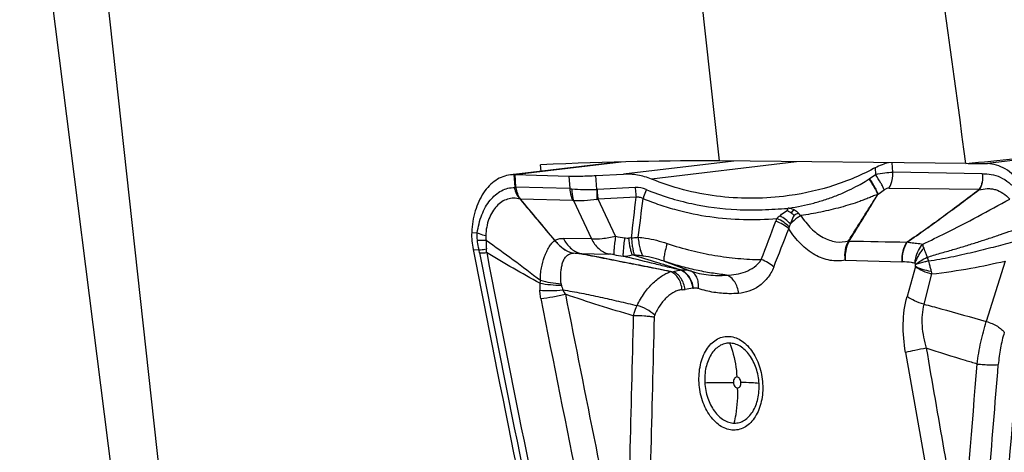
# Model space of a CAD drawing. Units: millimetres. Extents: x 0 to 594, y 0 to 420.
# Drawn here: x 318 to 330, y 141 to 146 of the extents above; entities that cross this region are included whole.
import ezdxf

# ---------------------------------------------------------------- set-up
doc = ezdxf.new("R2010")
doc.units = ezdxf.units.MM
doc.header["$LTSCALE"] = 32.67
doc.layers.add('607088417-000_CL', color=7, linetype='CONTINUOUS')
doc.layers.add('607088704-000_CL', color=7, linetype='CONTINUOUS')

msp = doc.modelspace()

# ---------------------------------------------------------------- linework, layer by layer
at = {"layer": '607088417-000_CL', "color": 9, "linetype": 'CONTINUOUS'}
for p, q in [((332.59, 144.2031), (329.6238, 143.8511)), ((324.1547, 143.7243), (325.3879, 143.8707)), ((326.6925, 143.88), (325.4127, 143.7282)), ((327.4151, 143.8724), (325.7378, 143.6734)), ((328.53, 143.7518), (328.5237, 143.8608)), ((324.1477, 143.7244), (324.1562, 143.5788)), ((324.1696, 143.5785), (324.1613, 143.7242)), ((324.7839, 143.7077), (324.7923, 143.5621)), ((325.1053, 143.5536), (325.0961, 143.7134)), ((328.3241, 143.802), (328.3285, 143.726)), ((329.5641, 143.7326), (328.53, 143.7518)), ((324.1562, 143.5788), (324.1696, 143.5778)), ((324.1564, 143.5758), (324.1697, 143.5778)), ((324.7923, 143.5621), (324.1696, 143.5785)), ((325.5504, 143.5741), (325.1121, 143.5536)), ((328.358, 143.4971), (328.4294, 143.5468)), ((328.4863, 143.5697), (329.5297, 143.555)), ((324.2216, 143.4436), (324.2229, 143.4424)), ((324.8269, 143.4264), (324.2229, 143.4423)), ((324.8377, 143.4249), (325.0437, 142.9826)), ((325.5605, 143.4621), (325.1221, 143.4416)), ((325.3224, 143.0118), (325.1221, 143.4416)), ((323.6589, 143.0572), (323.7237, 143.0507)), ((325.0437, 142.9826), (324.7193, 142.9876)), ((328.016, 142.9561), (328.017, 142.9578)), ((323.6773, 142.8603), (323.7433, 142.8551)), ((324.9102, 142.8139), (325.2409, 142.807)), ((325.8842, 142.7231), (326.1843, 142.6133)), ((327.9794, 142.7378), (328.6332, 142.7179)), ((329.8287, 142.7259), (329.61, 142.0277)), ((328.7923, 142.6614), (328.6946, 142.3152)), ((328.9781, 142.5764), (328.888, 142.2279)), ((328.6769, 141.6701), (329.0926, 139.3148))]:
    msp.add_line(p, q, dxfattribs=at)
at = {"layer": '607088417-000_CL', "color": 7, "linetype": 'CONTINUOUS'}
for p, q in [((325.3526, 143.8697), (324.1474, 143.7267)), ((329.4017, 143.8545), (329.6238, 143.8511)), ((324.1613, 143.7242), (324.7839, 143.7077)), ((325.0961, 143.7134), (325.4127, 143.7282)), ((328.2574, 143.6765), (328.3285, 143.726))]:
    msp.add_line(p, q, dxfattribs=at)
for centre, radius, start, end in [((324.1491, 143.3608), 0.3636, 90.22326, 96.73832), ((324.1489, 143.4419), 0.2824, 88.82689, 90.23518), ((324.1306, 142.5614), 1.1631, 88.48838, 88.81678), ((328.6256, 143.1923), 0.6802, 116.30497, 117.94607), ((322.9074, 144.9031), 1.9658, 311.85387, 312.00396), ((476.9437, 271.6344), 199.3963, 220.009759, 220.188545), ((104.003, -40.3471), 286.8368, 39.723043, 39.847435), ((327.0357, 143.3278), 0.2777, 357.09132, 1.25196), ((324.2722, 143.0283), 0.614, 177.30154, 186.59511), ((35.3018, 164.9514), 295.7181, 354.726464, 355.754109), ((324.9345, 143.1044), 1.2806, 186.57308, 190.9853)]:
    msp.add_arc(centre, radius, start, end, dxfattribs=at)
at = {"layer": '607088417-000_CL', "color": 9, "linetype": 'CONTINUOUS'}
for centre, radius, start, end in [((328.629, 143.1408), 0.6519, 124.75292, 124.98616), ((324.2174, 143.5824), 0.0613, 183.34427, 186.21627), ((325.1082, 143.6378), 0.0843, 268.03161, 272.63847), ((325.5645, 143.2762), 0.2982, 67.54238, 92.70487), ((329.4328, 143.5083), 0.1014, 22.54977, 24.3966), ((329.5291, 143.631), 0.0761, 270.50839, 272.71593), ((324.4361, 143.0077), 0.4858, 116.20595, 116.7843), ((323.4311, 142.8527), 0.9822, 36.6474, 36.82895), ((325.0484, 143.7948), 0.3607, 279.27218, 281.79644), ((295.5541, 146.7008), 30.1806, 352.94202, 353.83972), ((283.6429, 148.4655), 42.2963, 352.57694, 353.18772), ((328.7011, 141.8246), 1.987, 131.25303, 132.80663), ((327.8473, 142.3723), 0.995, 114.30658, 117.57856), ((283.3009, 159.5116), 46.8136, 339.00962, 339.58976), ((327.4789, 143.0732), 0.3236, 153.53065, 159.62948), ((327.6062, 142.8087), 0.5839, 131.16249, 135.57338), ((272.8036, 164.1411), 58.4412, 338.430861, 338.897003), ((324.653, 142.903), 0.0686, 117.43032, 118.91211), ((329.975, 170.9863), 28.3588, 260.55721, 260.77258), ((325.5191, 141.9298), 1.0626, 90.70207, 92.53006), ((609.2555, 198.3261), 290.8498, 191.001589, 192.001223), ((322.9711, 142.7789), 0.8621, 2.91979, 5.82205), ((609.1963, 198.3003), 290.7068, 191.001593, 192.001912), ((324.8647, 142.5996), 0.2213, 100.43167, 101.09831), ((324.923, 142.8261), 0.0178, 223.38877, 226.83285), ((330.0059, 171.2028), 28.7895, 260.59931, 260.81417), ((325.4255, 143.0674), 0.2854, 266.89219, 288.26685), ((325.4535, 141.7951), 1.0032, 85.02629, 86.48524), ((328.6404, 142.9512), 0.2334, 268.22893, 269.41293), ((330.2131, 143.1325), 1.3363, 195.73262, 197.73312), ((326.0418, 142.8326), 0.212, 277.54293, 278.81235), ((330.7445, 142.9699), 1.8097, 191.67547, 192.55897), ((35.5111, 164.9213), 295.3857, 354.727085, 355.680136), ((35.4173, 164.936), 295.5356, 354.726391, 355.680134), ((325.319, 142.4289), 0.8731, 177.26548, 182.54903), ((324.9916, 142.3833), 0.5517, 167.41791, 170.8978), ((325.0963, 142.5384), 0.4103, 192.62076, 200.8845), ((608.5275, 198.0963), 289.2095, 191.115035, 191.824487), ((326.0772, 142.709), 0.315, 272.76967, 278.96306), ((327.3614, 134.5444), 7.9499, 98.27126, 98.93782), ((326.172, 142.7261), 0.3178, 278.27716, 279.49691), ((609.0585, 198.2122), 290.0412, 191.115646, 192.009696), ((630.0015, 133.6371), 304.5907, 178.409116, 179.022555), ((629.6244, 133.5641), 303.9736, 178.395392, 179.009459), ((7.3498, 166.742), 323.139, 355.139447, 355.526156), ((43.9275, 164.3348), 286.73, 354.890281, 355.438036)]:
    msp.add_arc(centre, radius, start, end, dxfattribs=at)
at = {"layer": '607088417-000_CL', "color": 7, "linetype": 'CONTINUOUS'}
msp.add_ellipse((455.0732, 135.8387), major_axis=(-71.5204, 183.0784), ratio=0.6344146, start_param=1.2906193, end_param=1.3171914, dxfattribs=at)
for points, knots in [([(328.481, 143.8614), (328.4551, 143.8557), (328.4017, 143.8381), (328.3506, 143.8151), (328.3241, 143.802)], [0, 0, 0, 0, 0.4727311, 1, 1, 1, 1]), ([(330.2082, 143.0775), (330.1998, 143.1781), (330.1588, 143.3713), (330.0484, 143.5866), (329.93, 143.7195), (329.8339, 143.7926), (329.7309, 143.8389), (329.6588, 143.8505), (329.6238, 143.8511)], [0, 0, 0, 0, 0.288285, 0.5575583, 0.6804543, 0.7943016, 0.9000231, 1, 1, 1, 1]), ([(324.1065, 143.7219), (324.0768, 143.7183), (324.0172, 143.7036), (323.9339, 143.6598), (323.8586, 143.5959), (323.7685, 143.4831), (323.6882, 143.3016), (323.6629, 143.1413), (323.6589, 143.0572)], [0, 0, 0, 0, 0.1035689, 0.2103751, 0.3231346, 0.4435262, 0.7080907, 1, 1, 1, 1]), ([(324.7839, 143.7077), (324.8303, 143.7065), (324.9344, 143.7071), (325.0385, 143.7107), (325.0961, 143.7134)], [0, 0, 0, 0, 0.4454726, 1, 1, 1, 1]), ([(325.7378, 143.6734), (325.6866, 143.6945), (325.5791, 143.7245), (325.4678, 143.7307), (325.4127, 143.7282)], [0, 0, 0, 0, 0.5006985, 1, 1, 1, 1]), ([(328.3068, 143.7932), (328.1456, 143.7076), (327.8053, 143.5685), (327.4456, 143.4943), (327.2643, 143.4729)], [0, 0, 0, 0, 0.4997983, 1, 1, 1, 1]), ([(327.2643, 143.4729), (327.0078, 143.4426), (326.4849, 143.4437), (325.9774, 143.5747), (325.7378, 143.6734)], [0, 0, 0, 0, 0.4992184, 1, 1, 1, 1]), ([(327.3509, 143.2823), (327.3436, 143.2865), (327.3328, 143.2929), (327.3207, 143.3014), (327.3145, 143.3073), (327.3129, 143.3116), (327.313, 143.3137)], [0, 0, 0, 0, 0.4965256, 0.7478609, 0.8743224, 1, 1, 1, 1]), ([(327.3294, 143.3375), (327.3281, 143.3373), (327.3253, 143.3368), (327.3201, 143.3353), (327.3158, 143.3352), (327.3135, 143.3339)], [0, 0, 0, 0, 0.2519223, 0.5045055, 1, 1, 1, 1]), ([(327.3866, 143.2542), (327.384, 143.2568), (327.3728, 143.2671), (327.3607, 143.2764), (327.3509, 143.2823)], [0, 0, 0, 0, 0.2454577, 1, 1, 1, 1])]:
    msp.add_open_spline(points, degree=3, knots=knots, dxfattribs=at)
at = {"layer": '607088417-000_CL', "color": 9, "linetype": 'CONTINUOUS'}
for points, knots in [([(328.3285, 143.726), (328.3646, 143.7342), (328.4313, 143.7465), (328.4991, 143.7523), (328.53, 143.7518)], [0, 0, 0, 0, 0.5454807, 1, 1, 1, 1]), ([(328.4294, 143.5468), (328.4249, 143.5592), (328.4129, 143.5864), (328.3806, 143.647), (328.3507, 143.6939), (328.3285, 143.726)], [0, 0, 0, 0, 0.1917997, 0.4317334, 1, 1, 1, 1]), ([(328.4863, 143.5697), (328.4943, 143.5825), (328.5228, 143.6389), (328.5326, 143.704), (328.53, 143.7518)], [0, 0, 0, 0, 0.2400615, 1, 1, 1, 1]), ([(329.5641, 143.7327), (329.5684, 143.7017), (329.5668, 143.6393), (329.5451, 143.5806), (329.5297, 143.555)], [0, 0, 0, 0, 0.5117126, 1, 1, 1, 1]), ([(329.5641, 143.7324), (329.5688, 143.7015), (329.5683, 143.6394), (329.5477, 143.5806), (329.5327, 143.555)], [0, 0, 0, 0, 0.5126832, 1, 1, 1, 1]), ([(329.5641, 143.7326), (329.5989, 143.7354), (329.6709, 143.7317), (329.7769, 143.6974), (329.8772, 143.6334), (329.935, 143.5752), (329.962, 143.5425)], [0, 0, 0, 0, 0.228363, 0.4664463, 0.7221426, 1, 1, 1, 1]), ([(327.3294, 143.3376), (327.4254, 143.352), (327.5685, 143.381), (327.7542, 143.4362), (327.8891, 143.485), (328.0144, 143.5397), (328.1211, 143.5941), (328.1997, 143.6389), (328.2408, 143.6649), (328.2552, 143.675)], [0, 0, 0, 0, 0.2933911, 0.4400624, 0.5852645, 0.7264597, 0.85305, 0.9469479, 1, 1, 1, 1]), ([(328.3568, 143.4961), (328.3523, 143.5084), (328.3401, 143.5355), (328.3077, 143.5961), (328.2776, 143.6429), (328.2553, 143.675)], [0, 0, 0, 0, 0.1916263, 0.4313802, 1, 1, 1, 1]), ([(328.2575, 143.6766), (328.2797, 143.6444), (328.3094, 143.5974), (328.3415, 143.5367), (328.3535, 143.5095), (328.3579, 143.497)], [0, 0, 0, 0, 0.5679685, 0.8082223, 1, 1, 1, 1]), ([(323.7237, 143.0508), (323.7331, 143.1222), (323.7584, 143.2262), (323.8166, 143.3508), (323.8845, 143.4524), (323.9741, 143.5304), (324.0774, 143.5697), (324.1303, 143.5759), (324.1564, 143.5758)], [0, 0, 0, 0, 0.2922739, 0.4282104, 0.5559417, 0.7865255, 0.8941339, 1, 1, 1, 1]), ([(324.2172, 143.4414), (324.2127, 143.4457), (324.2041, 143.4547), (324.1931, 143.4699), (324.184, 143.4864), (324.1735, 143.5091), (324.1636, 143.5389), (324.1583, 143.5634), (324.1564, 143.5758)], [0, 0, 0, 0, 0.1240535, 0.2490989, 0.3744262, 0.4995067, 0.749638, 1, 1, 1, 1]), ([(324.1695, 143.5785), (324.1712, 143.5664), (324.1758, 143.5424), (324.1867, 143.5075), (324.2001, 143.4734), (324.2138, 143.4529), (324.2216, 143.4436)], [0, 0, 0, 0, 0.2506465, 0.5008592, 0.7498473, 1, 1, 1, 1]), ([(324.7923, 143.5621), (324.7929, 143.5501), (324.7978, 143.5035), (324.8116, 143.4577), (324.8269, 143.4264)], [0, 0, 0, 0, 0.2558764, 1, 1, 1, 1]), ([(324.7923, 143.5621), (324.7944, 143.562), (324.8033, 143.5617), (324.8123, 143.561), (324.819, 143.5603)], [0, 0, 0, 0, 0.2405073, 1, 1, 1, 1]), ([(324.819, 143.5603), (324.8184, 143.5484), (324.8182, 143.5027), (324.8262, 143.4567), (324.8377, 143.4249)], [0, 0, 0, 0, 0.2606413, 1, 1, 1, 1]), ([(324.819, 143.5603), (324.8624, 143.5558), (324.958, 143.5522), (325.0534, 143.5529), (325.1053, 143.5536)], [0, 0, 0, 0, 0.4567013, 1, 1, 1, 1]), ([(325.1053, 143.5536), (325.1051, 143.5437), (325.1046, 143.5054), (325.1052, 143.4671), (325.1065, 143.4387)], [0, 0, 0, 0, 0.2593632, 1, 1, 1, 1]), ([(325.1221, 143.4416), (325.121, 143.4505), (325.1167, 143.4878), (325.1137, 143.5252), (325.1121, 143.5536)], [0, 0, 0, 0, 0.2392713, 1, 1, 1, 1]), ([(325.5504, 143.5741), (325.551, 143.5644), (325.5534, 143.527), (325.557, 143.4897), (325.5605, 143.4621)], [0, 0, 0, 0, 0.2584475, 1, 1, 1, 1]), ([(325.6784, 143.5518), (325.6749, 143.5429), (325.6617, 143.5087), (325.6492, 143.4742), (325.6405, 143.4485)], [0, 0, 0, 0, 0.2608756, 1, 1, 1, 1]), ([(325.6784, 143.5518), (325.7645, 143.5164), (325.9376, 143.4547), (326.2854, 143.3636), (326.5509, 143.3295), (326.7265, 143.3209)], [0, 0, 0, 0, 0.2590944, 0.5106426, 1, 1, 1, 1]), ([(328.357, 143.4962), (328.3485, 143.494), (328.3317, 143.4875), (328.3064, 143.4775), (328.2804, 143.467), (328.2453, 143.4527), (328.201, 143.4351), (328.129, 143.4084), (328.0374, 143.3778), (327.9257, 143.3454), (327.8124, 143.3167), (327.6594, 143.2829), (327.5434, 143.2627), (327.4657, 143.2512)], [0, 0, 0, 0, 0.0282631, 0.0581014, 0.0883465, 0.118951, 0.1806822, 0.2427042, 0.3674544, 0.4929695, 0.6191084, 0.745734, 1, 1, 1, 1]), ([(328.017, 142.9579), (328.0449, 143.0028), (328.1011, 143.0925), (328.1856, 143.2271), (328.2709, 143.3617), (328.3284, 143.4512), (328.357, 143.4962)], [0, 0, 0, 0, 0.2490453, 0.4987771, 0.7492331, 1, 1, 1, 1]), ([(328.0254, 142.9582), (328.0542, 143.0038), (328.1111, 143.0949), (328.1953, 143.2307), (328.2775, 143.3647), (328.3311, 143.4535), (328.3578, 143.4974)], [0, 0, 0, 0, 0.2552448, 0.5088298, 0.7565741, 1, 1, 1, 1]), ([(328.3565, 143.4954), (328.3563, 143.4957), (328.3571, 143.4964), (328.3575, 143.4969), (328.3578, 143.4972)], [0, 0, 0, 0, 0.4554101, 1, 1, 1, 1]), ([(328.4863, 143.5697), (328.4772, 143.5698), (328.4567, 143.564), (328.4389, 143.5534), (328.4294, 143.5468)], [0, 0, 0, 0, 0.4383619, 1, 1, 1, 1]), ([(328.6963, 142.9467), (328.838, 143.0422), (329.1159, 143.2415), (329.3888, 143.4472), (329.5251, 143.5502)], [0, 0, 0, 0, 0.5001128, 1, 1, 1, 1]), ([(329.5264, 143.5472), (329.39, 143.4444), (329.117, 143.2391), (328.8385, 143.0411), (328.6963, 142.9465)], [0, 0, 0, 0, 0.5000187, 1, 1, 1, 1]), ([(329.5264, 143.5472), (329.5576, 143.5555), (329.6054, 143.5646), (329.6694, 143.5617), (329.7322, 143.5486), (329.8082, 143.5125), (329.859, 143.4676), (329.8822, 143.4417)], [0, 0, 0, 0, 0.2464375, 0.3671127, 0.4875058, 0.7347701, 1, 1, 1, 1]), ([(329.5327, 143.555), (329.5323, 143.5543), (329.5305, 143.5515), (329.5282, 143.549), (329.5264, 143.5472)], [0, 0, 0, 0, 0.2397783, 1, 1, 1, 1]), ([(324.2172, 143.4414), (324.1936, 143.4478), (324.1451, 143.4547), (324.0723, 143.444), (324.0046, 143.4125), (323.9445, 143.3617), (323.8944, 143.294), (323.8413, 143.1817), (323.8237, 143.0852), (323.8208, 143.0195)], [0, 0, 0, 0, 0.1104251, 0.2175135, 0.3267939, 0.4426821, 0.5680124, 0.7033055, 1, 1, 1, 1]), ([(324.8377, 143.4249), (324.8367, 143.4251), (324.8332, 143.4259), (324.8296, 143.4263), (324.8269, 143.4264)], [0, 0, 0, 0, 0.2626887, 1, 1, 1, 1]), ([(325.1065, 143.4387), (325.0583, 143.4309), (324.988, 143.4216), (324.898, 143.4194), (324.8568, 143.4222), (324.8377, 143.4249)], [0, 0, 0, 0, 0.5429738, 0.7849203, 1, 1, 1, 1]), ([(325.6405, 143.4485), (325.6283, 143.4549), (325.6019, 143.4642), (325.574, 143.4642), (325.5605, 143.4621)], [0, 0, 0, 0, 0.5027498, 1, 1, 1, 1]), ([(325.6405, 143.4484), (325.7042, 143.4223), (325.8329, 143.3745), (326.0893, 143.2967), (326.4122, 143.2314), (326.8011, 143.1989), (327.0604, 143.2064), (327.1892, 143.2174)], [0, 0, 0, 0, 0.1307756, 0.260409, 0.5086138, 0.7545539, 1, 1, 1, 1]), ([(328.876, 142.9227), (328.9641, 142.9633), (329.3044, 143.1269), (329.6364, 143.3068), (329.8822, 143.4417)], [0, 0, 0, 0, 0.2570041, 1, 1, 1, 1]), ([(326.7265, 143.3209), (326.7754, 143.3187), (326.8733, 143.3157), (327.0202, 143.3185), (327.1668, 143.3268), (327.2646, 143.3315), (327.3135, 143.3339)], [0, 0, 0, 0, 0.2501471, 0.5001551, 0.7500792, 1, 1, 1, 1]), ([(327.2219, 143.2483), (327.2288, 143.2543), (327.2575, 143.2783), (327.2885, 143.2996), (327.313, 143.3137)], [0, 0, 0, 0, 0.2446185, 1, 1, 1, 1]), ([(327.3866, 143.2542), (327.3757, 143.2296), (327.3611, 143.1968), (327.3478, 143.1635), (327.3445, 143.1552)], [0, 0, 0, 0, 0.7523451, 1, 1, 1, 1]), ([(327.3909, 143.3184), (327.3954, 143.3159), (327.413, 143.3055), (327.4285, 143.2913), (327.4377, 143.2791)], [0, 0, 0, 0, 0.2534755, 1, 1, 1, 1]), ([(327.4377, 143.2791), (327.4397, 143.2765), (327.4481, 143.2664), (327.4578, 143.2574), (327.4657, 143.2512)], [0, 0, 0, 0, 0.2430285, 1, 1, 1, 1]), ([(327.3255, 143.0996), (327.3052, 143.1182), (327.2572, 143.1515), (327.2042, 143.1756), (327.1755, 143.1858)], [0, 0, 0, 0, 0.4746507, 1, 1, 1, 1]), ([(327.3312, 143.1204), (327.3121, 143.1403), (327.267, 143.1768), (327.2165, 143.205), (327.1892, 143.2174)], [0, 0, 0, 0, 0.4794985, 1, 1, 1, 1]), ([(327.3445, 143.1552), (327.3272, 143.1729), (327.2879, 143.2065), (327.245, 143.2349), (327.2219, 143.2483)], [0, 0, 0, 0, 0.4815417, 1, 1, 1, 1]), ([(327.3445, 143.1552), (327.3433, 143.1523), (327.3386, 143.1408), (327.3343, 143.1292), (327.3313, 143.1204)], [0, 0, 0, 0, 0.2526538, 1, 1, 1, 1]), ([(327.4657, 143.2512), (327.4543, 143.2441), (327.4112, 143.2157), (327.3711, 143.1826), (327.3445, 143.1552)], [0, 0, 0, 0, 0.2600771, 1, 1, 1, 1]), ([(327.4657, 143.2512), (327.5005, 143.1976), (327.5763, 143.1015), (327.7147, 142.994), (327.8664, 142.9396), (327.9701, 142.9452), (328.017, 142.9579)], [0, 0, 0, 0, 0.2880501, 0.5470624, 0.7805797, 1, 1, 1, 1]), ([(323.7237, 143.0508), (323.7308, 143.0478), (323.7625, 143.0354), (323.7952, 143.0258), (323.8208, 143.0195)], [0, 0, 0, 0, 0.2263421, 1, 1, 1, 1]), ([(327.9794, 142.7378), (327.9508, 142.7313), (327.8918, 142.7242), (327.7705, 142.7337), (327.6178, 142.7924), (327.4552, 142.922), (327.3661, 143.0362), (327.3255, 143.0996)], [0, 0, 0, 0, 0.1107326, 0.2226969, 0.4572502, 0.7156296, 1, 1, 1, 1]), ([(328.9269, 142.7702), (328.9759, 142.7868), (329.0755, 142.8155), (329.224, 142.8569), (329.3691, 142.9003), (329.5091, 142.9447), (329.6441, 142.9882), (329.8175, 143.0469), (329.9458, 143.0915), (330.0307, 143.122)], [0, 0, 0, 0, 0.1339305, 0.2680833, 0.3992786, 0.5260989, 0.6482407, 0.7664129, 1, 1, 1, 1]), ([(323.7245, 142.9676), (323.732, 142.9673), (323.7657, 142.9665), (323.7994, 142.9674), (323.8256, 142.9687)], [0, 0, 0, 0, 0.2215627, 1, 1, 1, 1]), ([(323.7433, 142.8551), (323.7411, 142.8644), (323.7331, 142.9016), (323.7275, 142.9393), (323.7245, 142.9676)], [0, 0, 0, 0, 0.2514142, 1, 1, 1, 1]), ([(323.8208, 143.0195), (323.8206, 143.0153), (323.8205, 142.9982), (323.8227, 142.9812), (323.8256, 142.9687)], [0, 0, 0, 0, 0.2458594, 1, 1, 1, 1]), ([(323.8256, 142.9687), (323.8253, 142.9601), (323.8247, 142.926), (323.8262, 142.8918), (323.8288, 142.8664)], [0, 0, 0, 0, 0.2521644, 1, 1, 1, 1]), ([(323.8256, 142.9687), (323.9306, 142.8931), (324.1414, 142.7402), (324.35, 142.5842), (324.4532, 142.5034)], [0, 0, 0, 0, 0.4969712, 1, 1, 1, 1]), ([(324.4532, 142.5034), (324.4526, 142.5276), (324.4549, 142.5756), (324.4681, 142.6678), (324.4914, 142.7555), (324.5247, 142.8354), (324.5527, 142.8878), (324.583, 142.9314), (324.6072, 142.9547), (324.6198, 142.963)], [0, 0, 0, 0, 0.144708, 0.2860138, 0.5560415, 0.6833095, 0.8026071, 0.909888, 1, 1, 1, 1]), ([(324.6198, 142.963), (324.6465, 142.9296), (324.7073, 142.8699), (324.7831, 142.8305), (324.8221, 142.8168)], [0, 0, 0, 0, 0.5077378, 1, 1, 1, 1]), ([(324.6214, 142.9638), (324.6346, 142.9731), (324.6671, 142.9863), (324.7014, 142.9882), (324.7193, 142.9876)], [0, 0, 0, 0, 0.4741143, 1, 1, 1, 1]), ([(324.6214, 142.9638), (324.6478, 142.9301), (324.7093, 142.8704), (324.7852, 142.8305), (324.8246, 142.8173)], [0, 0, 0, 0, 0.5077059, 1, 1, 1, 1]), ([(324.7193, 142.9876), (324.7398, 142.9465), (324.7921, 142.8732), (324.8702, 142.8261), (324.9102, 142.8139)], [0, 0, 0, 0, 0.5232879, 1, 1, 1, 1]), ([(324.7193, 142.9875), (324.7397, 142.9461), (324.792, 142.8724), (324.8706, 142.8251), (324.9109, 142.8131)], [0, 0, 0, 0, 0.5237699, 1, 1, 1, 1]), ([(325.0437, 142.9826), (325.0856, 142.9801), (325.1795, 142.9855), (325.2719, 143.0008), (325.3224, 143.0118)], [0, 0, 0, 0, 0.4483756, 1, 1, 1, 1]), ([(325.0437, 142.9826), (325.0646, 142.9404), (325.1065, 142.8825), (325.1802, 142.8294), (325.2205, 142.8127), (325.2409, 142.807)], [0, 0, 0, 0, 0.5215332, 0.765534, 1, 1, 1, 1]), ([(325.3224, 143.0118), (325.3188, 142.9855), (325.3125, 142.9379), (325.3064, 142.8819), (325.3035, 142.8455), (325.3024, 142.8255), (325.3023, 142.8109), (325.3028, 142.8028), (325.3035, 142.7999)], [0, 0, 0, 0, 0.3735518, 0.6752366, 0.7935354, 0.8878424, 0.9568526, 1, 1, 1, 1]), ([(325.4276, 142.9945), (325.4241, 142.9682), (325.4181, 142.9207), (325.4123, 142.8646), (325.4096, 142.8282), (325.4086, 142.8082), (325.4087, 142.7935), (325.4093, 142.7854), (325.41, 142.7824)], [0, 0, 0, 0, 0.3729822, 0.6744171, 0.79274, 0.8871831, 0.9564526, 1, 1, 1, 1]), ([(325.4276, 142.9945), (325.4315, 142.9938), (325.4463, 142.9917), (325.4613, 142.9909), (325.4722, 142.9914)], [0, 0, 0, 0, 0.2696196, 1, 1, 1, 1]), ([(325.4722, 142.9914), (325.477, 142.9518), (325.4852, 142.8971), (325.5013, 142.8324), (325.5101, 142.8069), (325.515, 142.7964)], [0, 0, 0, 0, 0.5974869, 0.8266835, 1, 1, 1, 1]), ([(325.5061, 142.9924), (325.5127, 142.9933), (325.5388, 142.9968), (325.565, 142.9997), (325.5846, 143.001)], [0, 0, 0, 0, 0.2528085, 1, 1, 1, 1]), ([(325.5061, 142.9924), (325.5079, 142.9707), (325.5119, 142.9304), (325.5197, 142.8751), (325.5286, 142.8306), (325.5361, 142.8049), (325.5404, 142.7945)], [0, 0, 0, 0, 0.3235093, 0.6039287, 0.8317369, 1, 1, 1, 1]), ([(325.5846, 143.001), (325.5864, 142.9762), (325.5912, 142.9301), (325.6035, 142.8677), (325.6195, 142.8191), (325.6346, 142.7927), (325.6433, 142.7836)], [0, 0, 0, 0, 0.3274633, 0.6087529, 0.8341318, 1, 1, 1, 1]), ([(325.5846, 143.001), (325.6134, 142.9989), (325.7271, 142.9856), (325.8386, 142.9564), (325.9195, 142.9288)], [0, 0, 0, 0, 0.2524775, 1, 1, 1, 1]), ([(325.9195, 142.9287), (325.9118, 142.9018), (325.9015, 142.8634), (325.8904, 142.8149), (325.8846, 142.7855), (325.8809, 142.7616), (325.8795, 142.7431), (325.8799, 142.731), (325.8822, 142.7243), (325.8841, 142.7231)], [0, 0, 0, 0, 0.3975585, 0.5649992, 0.7076349, 0.8229384, 0.9097812, 0.96792, 1, 1, 1, 1]), ([(325.9195, 142.9287), (326.0118, 142.8972), (326.1944, 142.8448), (326.4683, 142.788), (326.7382, 142.7538), (326.918, 142.744), (327.008, 142.7424)], [0, 0, 0, 0, 0.264123, 0.5133442, 0.7563201, 1, 1, 1, 1]), ([(328.0247, 142.957), (328.0156, 142.9416), (327.9832, 142.8733), (327.9742, 142.7949), (327.9794, 142.7378)], [0, 0, 0, 0, 0.2384119, 1, 1, 1, 1]), ([(327.9794, 142.7378), (327.9744, 142.7764), (327.9751, 142.8522), (327.9988, 142.9248), (328.016, 142.9561)], [0, 0, 0, 0, 0.5211298, 1, 1, 1, 1]), ([(328.016, 142.9561), (328.0167, 142.9562), (328.0197, 142.9569), (328.0227, 142.9575), (328.0251, 142.9576)], [0, 0, 0, 0, 0.2370627, 1, 1, 1, 1]), ([(328.017, 142.9579), (328.0191, 142.9581), (328.0219, 142.9583), (328.0247, 142.9582), (328.0254, 142.9582)], [0, 0, 0, 0, 0.7389955, 1, 1, 1, 1]), ([(328.6923, 142.9447), (328.6707, 142.9128), (328.639, 142.8385), (328.6312, 142.7585), (328.6332, 142.7179)], [0, 0, 0, 0, 0.4863286, 1, 1, 1, 1]), ([(328.6963, 142.9465), (328.6745, 142.9145), (328.6428, 142.8394), (328.6356, 142.7587), (328.638, 142.7178)], [0, 0, 0, 0, 0.4853909, 1, 1, 1, 1]), ([(328.6926, 142.9447), (328.6929, 142.9446), (328.6944, 142.9444), (328.6956, 142.9457), (328.6963, 142.9467)], [0, 0, 0, 0, 0.1932424, 1, 1, 1, 1]), ([(328.6963, 142.9465), (328.7101, 142.9442), (328.7463, 142.9386), (328.8063, 142.9313), (328.8524, 142.9257), (328.876, 142.9227)], [0, 0, 0, 0, 0.2326712, 0.6053411, 1, 1, 1, 1]), ([(328.7843, 142.7001), (328.786, 142.7204), (328.799, 142.8004), (328.8365, 142.8768), (328.8761, 142.9227)], [0, 0, 0, 0, 0.2520938, 1, 1, 1, 1]), ([(328.876, 142.9227), (328.875, 142.9146), (328.8774, 142.8973), (328.8835, 142.8814), (328.8869, 142.8733)], [0, 0, 0, 0, 0.479549, 1, 1, 1, 1]), ([(329.9138, 142.9447), (329.8395, 142.9238), (329.7263, 142.8934), (329.5728, 142.8539), (329.4524, 142.825), (329.3282, 142.7969), (329.2009, 142.7693), (329.0716, 142.7434), (328.9842, 142.7299), (328.9403, 142.7254)], [0, 0, 0, 0, 0.2318807, 0.3520763, 0.4760946, 0.6038691, 0.7347889, 0.8674852, 1, 1, 1, 1]), ([(323.7433, 142.8551), (323.7497, 142.8556), (323.7783, 142.8583), (323.8068, 142.8626), (323.8288, 142.8664)], [0, 0, 0, 0, 0.222479, 1, 1, 1, 1]), ([(323.751, 142.8214), (323.7504, 142.8242), (323.7481, 142.8354), (323.7455, 142.8466), (323.7433, 142.8551)], [0, 0, 0, 0, 0.240262, 1, 1, 1, 1]), ([(323.751, 142.8214), (323.7571, 142.8211), (323.7841, 142.8203), (323.8112, 142.8214), (323.8321, 142.8229)], [0, 0, 0, 0, 0.2254292, 1, 1, 1, 1]), ([(324.4469, 142.4705), (324.3424, 142.5256), (324.1365, 142.6414), (323.9333, 142.7619), (323.8321, 142.8229)], [0, 0, 0, 0, 0.5000101, 1, 1, 1, 1]), ([(324.6935, 142.4638), (324.6895, 142.5006), (324.6877, 142.5558), (324.6936, 142.6281), (324.7025, 142.6797), (324.7175, 142.728), (324.7412, 142.7708), (324.7768, 142.8033), (324.8068, 142.8137), (324.8221, 142.8168)], [0, 0, 0, 0, 0.2714398, 0.4031778, 0.531318, 0.6547372, 0.7725157, 0.8860319, 1, 1, 1, 1]), ([(324.8246, 142.8173), (324.8312, 142.8185), (324.8451, 142.8193), (324.8739, 142.8182), (324.8959, 142.8155), (324.9107, 142.8133)], [0, 0, 0, 0, 0.2317308, 0.480581, 1, 1, 1, 1]), ([(324.9102, 142.8139), (325.0003, 142.7962), (325.1797, 142.7608), (325.4487, 142.7079), (325.7186, 142.6547), (325.8994, 142.6198), (325.9906, 142.6032)], [0, 0, 0, 0, 0.2502998, 0.4982559, 0.7471792, 1, 1, 1, 1]), ([(325.9601, 142.6039), (325.8722, 142.622), (325.697, 142.6572), (325.3472, 142.7266), (325.0855, 142.7785), (324.9109, 142.8132)], [0, 0, 0, 0, 0.2517676, 0.5007692, 1, 1, 1, 1]), ([(325.3035, 142.7999), (325.2917, 142.8018), (325.2709, 142.8049), (325.25, 142.8069), (325.2409, 142.807)], [0, 0, 0, 0, 0.5694118, 1, 1, 1, 1]), ([(326.0743, 142.6231), (326.0333, 142.6368), (325.9456, 142.6648), (325.7591, 142.7224), (325.6137, 142.7665), (325.515, 142.7964)], [0, 0, 0, 0, 0.2217651, 0.4714017, 1, 1, 1, 1]), ([(328.8869, 142.8733), (328.875, 142.8607), (328.8531, 142.8339), (328.8243, 142.7912), (328.8012, 142.7463), (328.7902, 142.7151), (328.7843, 142.7001)], [0, 0, 0, 0, 0.2557568, 0.5108658, 0.7609291, 1, 1, 1, 1]), ([(328.8869, 142.8733), (328.8904, 142.8655), (328.8989, 142.8449), (328.9133, 142.8109), (328.9224, 142.7841), (328.9269, 142.7702)], [0, 0, 0, 0, 0.231813, 0.604453, 1, 1, 1, 1]), ([(326.0697, 142.6224), (326.0138, 142.6352), (325.9033, 142.662), (325.6834, 142.7156), (325.5193, 142.7558), (325.41, 142.7824)], [0, 0, 0, 0, 0.2533416, 0.5027329, 1, 1, 1, 1]), ([(325.6433, 142.7836), (325.6349, 142.7847), (325.6007, 142.7889), (325.5664, 142.7923), (325.5404, 142.7945)], [0, 0, 0, 0, 0.2442847, 1, 1, 1, 1]), ([(325.8842, 142.7231), (325.8447, 142.7369), (325.7654, 142.7614), (325.684, 142.7782), (325.6433, 142.7836)], [0, 0, 0, 0, 0.5043822, 1, 1, 1, 1]), ([(326.6071, 142.5636), (326.5487, 142.5701), (326.4307, 142.5862), (326.2519, 142.6202), (326.0688, 142.6651), (325.9459, 142.7021), (325.8841, 142.7231)], [0, 0, 0, 0, 0.2379277, 0.4811704, 0.7361713, 1, 1, 1, 1]), ([(326.6071, 142.5636), (326.6441, 142.5639), (326.7184, 142.5702), (326.8272, 142.5996), (326.9298, 142.6529), (326.9864, 142.709), (327.008, 142.7424)], [0, 0, 0, 0, 0.2442081, 0.4887639, 0.7381734, 1, 1, 1, 1]), ([(327.1525, 142.6567), (327.133, 142.675), (327.0868, 142.708), (327.0356, 142.7321), (327.008, 142.7424)], [0, 0, 0, 0, 0.4749911, 1, 1, 1, 1]), ([(328.7843, 142.7001), (328.7719, 142.7029), (328.7237, 142.7126), (328.6744, 142.7174), (328.638, 142.7178)], [0, 0, 0, 0, 0.2598933, 1, 1, 1, 1]), ([(328.7843, 142.7001), (328.785, 142.6992), (328.7878, 142.6954), (328.7901, 142.6912), (328.7915, 142.6879)], [0, 0, 0, 0, 0.2400913, 1, 1, 1, 1]), ([(328.7915, 142.6879), (328.8106, 142.7032), (328.8546, 142.7329), (328.9014, 142.7578), (328.9269, 142.7702)], [0, 0, 0, 0, 0.463773, 1, 1, 1, 1]), ([(328.9403, 142.7255), (328.9264, 142.7224), (328.8764, 142.711), (328.8268, 142.6985), (328.7915, 142.6879)], [0, 0, 0, 0, 0.2799509, 1, 1, 1, 1]), ([(328.7923, 142.6614), (328.7927, 142.6635), (328.7937, 142.6723), (328.7928, 142.6813), (328.7915, 142.6879)], [0, 0, 0, 0, 0.2450136, 1, 1, 1, 1]), ([(328.9403, 142.7255), (328.9438, 142.7155), (328.9519, 142.6904), (328.9623, 142.6497), (328.9692, 142.619), (328.9722, 142.6037)], [0, 0, 0, 0, 0.2512682, 0.6285825, 1, 1, 1, 1]), ([(328.9781, 142.5764), (329.1296, 142.5942), (329.4147, 142.6368), (329.6967, 142.6955), (329.8287, 142.7259)], [0, 0, 0, 0, 0.5297689, 1, 1, 1, 1]), ([(325.5708, 142.2116), (325.5957, 142.2622), (325.6505, 142.3562), (325.7368, 142.4574), (325.8109, 142.5212), (325.8644, 142.5585), (325.9139, 142.5858), (325.9457, 142.5993), (325.9601, 142.6039)], [0, 0, 0, 0, 0.2992607, 0.5741619, 0.7006313, 0.8172428, 0.9198617, 1, 1, 1, 1]), ([(325.9601, 142.6039), (325.9625, 142.6038), (325.9727, 142.6033), (325.9828, 142.6031), (325.9906, 142.6032)], [0, 0, 0, 0, 0.2385349, 1, 1, 1, 1]), ([(326.0924, 142.3943), (326.0904, 142.418), (326.0813, 142.464), (326.0531, 142.5259), (326.0127, 142.575), (325.978, 142.597), (325.9601, 142.6039)], [0, 0, 0, 0, 0.2744484, 0.5364609, 0.7787468, 1, 1, 1, 1]), ([(325.9906, 142.6032), (325.9971, 142.605), (326.0233, 142.6118), (326.0497, 142.618), (326.0697, 142.6224)], [0, 0, 0, 0, 0.2458088, 1, 1, 1, 1]), ([(326.1263, 142.3978), (326.1232, 142.4206), (326.1123, 142.4651), (326.0827, 142.5249), (326.0421, 142.5731), (326.0082, 142.5956), (325.9906, 142.6032)], [0, 0, 0, 0, 0.2701721, 0.5313846, 0.7757914, 1, 1, 1, 1]), ([(326.2178, 142.4116), (326.2146, 142.436), (326.2029, 142.4832), (326.1705, 142.5461), (326.1259, 142.5951), (326.0886, 142.6162), (326.0697, 142.6224)], [0, 0, 0, 0, 0.2729045, 0.5351992, 0.7784133, 1, 1, 1, 1]), ([(326.0743, 142.6231), (326.0926, 142.6258), (326.1301, 142.627), (326.1667, 142.6192), (326.1843, 142.6133)], [0, 0, 0, 0, 0.4996913, 1, 1, 1, 1]), ([(326.2244, 142.4127), (326.221, 142.437), (326.2089, 142.4842), (326.1758, 142.5469), (326.1308, 142.5958), (326.0933, 142.6169), (326.0743, 142.6231)], [0, 0, 0, 0, 0.2722946, 0.5345468, 0.7780898, 1, 1, 1, 1]), ([(326.2809, 142.4078), (326.2831, 142.4309), (326.2824, 142.4757), (326.2651, 142.5376), (326.2324, 142.5866), (326.2007, 142.6073), (326.1843, 142.6133)], [0, 0, 0, 0, 0.2862646, 0.5482823, 0.7835287, 1, 1, 1, 1]), ([(326.1843, 142.6133), (326.2194, 142.6014), (326.2906, 142.5822), (326.3979, 142.5646), (326.5036, 142.5579), (326.573, 142.5606), (326.6071, 142.5636)], [0, 0, 0, 0, 0.2596253, 0.5149199, 0.7603288, 1, 1, 1, 1]), ([(327.1525, 142.6567), (327.1345, 142.6099), (327.0856, 142.526), (326.9841, 142.4314), (326.8688, 142.3731), (326.7869, 142.3569), (326.7465, 142.353)], [0, 0, 0, 0, 0.2823422, 0.5355477, 0.7713369, 1, 1, 1, 1]), ([(328.9722, 142.6037), (328.9388, 142.6105), (328.8772, 142.6263), (328.8177, 142.6493), (328.7915, 142.6626)], [0, 0, 0, 0, 0.5371501, 1, 1, 1, 1]), ([(328.7923, 142.6614), (328.8184, 142.6427), (328.8788, 142.6098), (328.9432, 142.5864), (328.9781, 142.5764)], [0, 0, 0, 0, 0.4690131, 1, 1, 1, 1]), ([(324.4469, 142.4705), (324.4871, 142.4623), (324.57, 142.4509), (324.6536, 142.4479), (324.696, 142.4488)], [0, 0, 0, 0, 0.4915733, 1, 1, 1, 1]), ([(324.4532, 142.5034), (324.4918, 142.4926), (324.5715, 142.4754), (324.6524, 142.4662), (324.6935, 142.4638)], [0, 0, 0, 0, 0.4937745, 1, 1, 1, 1]), ([(326.7465, 142.353), (326.744, 142.377), (326.7338, 142.4237), (326.7038, 142.4863), (326.6615, 142.5355), (326.6255, 142.557), (326.6071, 142.5636)], [0, 0, 0, 0, 0.2740573, 0.5362458, 0.7787894, 1, 1, 1, 1]), ([(324.4584, 142.2952), (324.4566, 142.3044), (324.4511, 142.3357), (324.4477, 142.3675), (324.4467, 142.39)], [0, 0, 0, 0, 0.2924334, 1, 1, 1, 1]), ([(324.4468, 142.39), (324.4901, 142.3856), (324.5791, 142.3822), (324.668, 142.3873), (324.713, 142.3922)], [0, 0, 0, 0, 0.4901586, 1, 1, 1, 1]), ([(324.4584, 142.2952), (324.5053, 142.2987), (324.6009, 142.311), (324.6952, 142.3306), (324.743, 142.3426)], [0, 0, 0, 0, 0.4880939, 1, 1, 1, 1]), ([(324.713, 142.3922), (324.7851, 142.3818), (324.9288, 142.3553), (325.1435, 142.3103), (325.3576, 142.2621), (325.4999, 142.2287), (325.5709, 142.2118)], [0, 0, 0, 0, 0.2489804, 0.499887, 0.7504088, 1, 1, 1, 1]), ([(324.713, 142.3922), (324.7148, 142.3887), (324.7237, 142.3715), (324.7341, 142.3552), (324.743, 142.3426)], [0, 0, 0, 0, 0.202627, 1, 1, 1, 1]), ([(325.5282, 142.0934), (325.3962, 142.1325), (325.1334, 142.2121), (324.8722, 142.297), (324.743, 142.3426)], [0, 0, 0, 0, 0.50116, 1, 1, 1, 1]), ([(326.0924, 142.3943), (326.0794, 142.3937), (326.0509, 142.3886), (325.9898, 142.3656), (325.9129, 142.3105), (325.8339, 142.2169), (325.7928, 142.1413), (325.7751, 142.1007)], [0, 0, 0, 0, 0.0866083, 0.1909026, 0.4322358, 0.7052952, 1, 1, 1, 1]), ([(326.2809, 142.4078), (326.2763, 142.4094), (326.258, 142.4145), (326.2384, 142.415), (326.2244, 142.4127)], [0, 0, 0, 0, 0.2571675, 1, 1, 1, 1]), ([(326.7465, 142.353), (326.709, 142.3498), (326.613, 142.346), (326.4559, 142.3602), (326.339, 142.3883), (326.2809, 142.4078)], [0, 0, 0, 0, 0.2391804, 0.6100646, 1, 1, 1, 1]), ([(328.6769, 141.6701), (328.6575, 141.7796), (328.6381, 141.9965), (328.666, 142.2139), (328.6946, 142.3152)], [0, 0, 0, 0, 0.5137846, 1, 1, 1, 1]), ([(328.888, 142.2279), (328.8517, 142.238), (328.7846, 142.2617), (328.7217, 142.2958), (328.6946, 142.3152)], [0, 0, 0, 0, 0.5309005, 1, 1, 1, 1]), ([(328.888, 142.2279), (328.8772, 142.1879), (328.8645, 142.1039), (328.8647, 141.9754), (328.8821, 141.8457), (328.9034, 141.7606), (328.9157, 141.7184)], [0, 0, 0, 0, 0.2409576, 0.4906657, 0.7448116, 1, 1, 1, 1]), ([(328.888, 142.2279), (328.9535, 142.2108), (329.1948, 142.146), (329.435, 142.0779), (329.61, 142.0277)], [0, 0, 0, 0, 0.2711769, 1, 1, 1, 1]), ([(325.5282, 142.0934), (325.5309, 142.1039), (325.5423, 142.1443), (325.5573, 142.1837), (325.5708, 142.2116)], [0, 0, 0, 0, 0.2606789, 1, 1, 1, 1]), ([(325.7751, 142.1007), (325.7487, 142.1275), (325.6835, 142.1728), (325.6101, 142.2018), (325.5708, 142.2116)], [0, 0, 0, 0, 0.4821109, 1, 1, 1, 1]), ([(325.7701, 142.076), (325.7532, 142.0793), (325.7162, 142.0849), (325.6355, 142.0924), (325.5717, 142.0941), (325.5282, 142.0934)], [0, 0, 0, 0, 0.2124888, 0.4621721, 1, 1, 1, 1]), ([(325.7751, 142.1007), (325.7743, 142.0988), (325.7715, 142.0909), (325.7703, 142.0824), (325.7701, 142.076)], [0, 0, 0, 0, 0.2382449, 1, 1, 1, 1]), ([(329.5042, 141.5359), (329.5153, 141.6211), (329.5436, 141.7867), (329.5856, 141.9495), (329.61, 142.0277)], [0, 0, 0, 0, 0.5115781, 1, 1, 1, 1]), ([(329.61, 142.0277), (329.6333, 142.0209), (329.6778, 142.005), (329.7378, 141.9748), (329.7857, 141.941), (329.8105, 141.9145), (329.8187, 141.901)], [0, 0, 0, 0, 0.2935549, 0.5692826, 0.8088713, 1, 1, 1, 1]), ([(329.8187, 141.901), (329.8004, 141.8422), (329.7708, 141.7191), (329.7543, 141.5936), (329.7492, 141.5291)], [0, 0, 0, 0, 0.4872307, 1, 1, 1, 1]), ([(326.2886, 141.3202), (326.2846, 141.3892), (326.2938, 141.5224), (326.351, 141.6752), (326.4224, 141.7686), (326.4837, 141.8191), (326.5525, 141.8501), (326.6013, 141.8565), (326.6252, 141.8561)], [0, 0, 0, 0, 0.2951512, 0.5623915, 0.6823497, 0.7933767, 0.8979513, 1, 1, 1, 1]), ([(326.642, 141.7779), (326.6216, 141.7782), (326.58, 141.7728), (326.5214, 141.7464), (326.4691, 141.7033), (326.4081, 141.6237), (326.3593, 141.4933), (326.3515, 141.3797), (326.3549, 141.3208)], [0, 0, 0, 0, 0.1020491, 0.2066086, 0.3176215, 0.4375695, 0.7048155, 1, 1, 1, 1]), ([(326.6252, 141.8561), (326.6496, 141.8557), (326.7, 141.8474), (326.7717, 141.8143), (326.8383, 141.7621), (326.9198, 141.6675), (326.9943, 141.5152), (327.0199, 141.3792), (327.0239, 141.3088)], [0, 0, 0, 0, 0.0996232, 0.2051972, 0.3191559, 0.4423674, 0.712279, 1, 1, 1, 1]), ([(326.642, 141.7779), (326.654, 141.7475), (326.6976, 141.6212), (326.7203, 141.4878), (326.726, 141.3871)], [0, 0, 0, 0, 0.2446069, 1, 1, 1, 1]), ([(326.9821, 141.3111), (326.9787, 141.3711), (326.9568, 141.4871), (326.8933, 141.617), (326.8238, 141.6978), (326.767, 141.7422), (326.7058, 141.7705), (326.6628, 141.7776), (326.642, 141.7779)], [0, 0, 0, 0, 0.2876946, 0.5575897, 0.680809, 0.7947787, 0.9003678, 1, 1, 1, 1]), ([(328.9157, 141.7184), (328.872, 141.7109), (328.7922, 141.696), (328.7127, 141.679), (328.6769, 141.6701)], [0, 0, 0, 0, 0.5455218, 1, 1, 1, 1]), ([(329.5042, 141.5359), (329.4599, 141.5493), (329.2633, 141.6087), (329.067, 141.6693), (328.9156, 141.7184)], [0, 0, 0, 0, 0.2252216, 1, 1, 1, 1]), ([(329.5042, 141.5359), (329.5295, 141.5338), (329.5783, 141.5303), (329.6465, 141.5271), (329.7028, 141.5264), (329.7358, 141.5275), (329.7492, 141.5291)], [0, 0, 0, 0, 0.3107104, 0.5978927, 0.8349168, 1, 1, 1, 1]), ([(326.6874, 140.7729), (326.6629, 140.7733), (326.6126, 140.7816), (326.5409, 140.8147), (326.4742, 140.8668), (326.3927, 140.9615), (326.3183, 141.1138), (326.2926, 141.2498), (326.2886, 141.3202)], [0, 0, 0, 0, 0.0996232, 0.2051972, 0.3191559, 0.4423674, 0.712279, 1, 1, 1, 1]), ([(326.3549, 141.3208), (326.3854, 141.3216), (326.4959, 141.3242), (326.6064, 141.3251), (326.6864, 141.3239)], [0, 0, 0, 0, 0.2763572, 1, 1, 1, 1]), ([(326.3549, 141.3208), (326.3583, 141.2608), (326.3802, 141.1448), (326.4437, 141.0149), (326.5132, 140.9341), (326.5701, 140.8897), (326.6312, 140.8614), (326.6742, 140.8543), (326.695, 140.854)], [0, 0, 0, 0, 0.2876946, 0.5575897, 0.680809, 0.7947787, 0.9003678, 1, 1, 1, 1]), ([(326.726, 141.3871), (326.7204, 141.3871), (326.7081, 141.3835), (326.6948, 141.3686), (326.687, 141.3477), (326.6859, 141.332), (326.6864, 141.3239)], [0, 0, 0, 0, 0.2052465, 0.4355407, 0.7037484, 1, 1, 1, 1]), ([(326.6864, 141.3239), (326.6868, 141.3156), (326.6899, 141.2995), (326.7001, 141.2787), (326.7148, 141.2637), (326.7275, 141.2595), (326.7334, 141.2594)], [0, 0, 0, 0, 0.2885416, 0.5593292, 0.7960243, 1, 1, 1, 1]), ([(326.7731, 141.3225), (326.7726, 141.3308), (326.7695, 141.3469), (326.7594, 141.3678), (326.7446, 141.3827), (326.7319, 141.387), (326.726, 141.3871)], [0, 0, 0, 0, 0.2885416, 0.5593292, 0.7960243, 1, 1, 1, 1]), ([(326.7334, 141.2594), (326.739, 141.2593), (326.7513, 141.2629), (326.7647, 141.2779), (326.7725, 141.2987), (326.7735, 141.3144), (326.7731, 141.3225)], [0, 0, 0, 0, 0.2052465, 0.4355407, 0.7037484, 1, 1, 1, 1]), ([(326.9821, 141.3111), (326.9534, 141.315), (326.8837, 141.3199), (326.8139, 141.3219), (326.7731, 141.3225)], [0, 0, 0, 0, 0.4144502, 1, 1, 1, 1]), ([(327.0239, 141.3088), (327.0279, 141.2398), (327.0188, 141.1066), (326.9616, 140.9538), (326.8901, 140.8604), (326.8288, 140.8099), (326.7601, 140.7789), (326.7113, 140.7725), (326.6874, 140.7729)], [0, 0, 0, 0, 0.2951512, 0.5623915, 0.6823497, 0.7933767, 0.8979513, 1, 1, 1, 1]), ([(326.695, 140.854), (326.7154, 140.8537), (326.7571, 140.8591), (326.8157, 140.8855), (326.868, 140.9286), (326.9289, 141.0082), (326.9777, 141.1386), (326.9855, 141.2522), (326.9821, 141.3111)], [0, 0, 0, 0, 0.1020491, 0.2066086, 0.3176215, 0.4375695, 0.7048155, 1, 1, 1, 1]), ([(326.695, 140.854), (326.7033, 140.8867), (326.7316, 141.0198), (326.7392, 141.1572), (326.7334, 141.2594)], [0, 0, 0, 0, 0.2478776, 1, 1, 1, 1])]:
    msp.add_open_spline(points, degree=3, knots=knots, dxfattribs=at)
for points in [[(329.5297, 143.555), (329.5286, 143.5531), (329.5269, 143.5516), (329.5251, 143.5502)], [(327.3317, 143.3379), (327.3522, 143.3349), (327.3724, 143.328), (327.3909, 143.3184)], [(323.7245, 142.9676), (323.7216, 142.9952), (323.7213, 143.0231), (323.7237, 143.0507)], [(327.3313, 143.1204), (327.3289, 143.1136), (327.327, 143.1066), (327.3255, 143.0996)], [(328.0247, 142.957), (328.2472, 142.9531), (328.4698, 142.949), (328.6923, 142.9447)], [(324.6935, 142.4638), (324.694, 142.4588), (324.6949, 142.4537), (324.696, 142.4488)], [(328.9157, 141.7184), (329.0524, 140.933), (329.1895, 140.1475), (329.3267, 139.3622)]]:
    msp.add_open_spline(points, degree=3, dxfattribs=at)
at = {"layer": '607088704-000_CL', "color": 9, "linetype": 'CONTINUOUS'}
for p, q in [((320.7429, 133.9541), (318.5315, 154.125)), ((326.5231, 143.8818), (325.4594, 153.5845))]:
    msp.add_line(p, q, dxfattribs=at)
at = {"layer": '607088704-000_CL', "color": 7, "linetype": 'CONTINUOUS'}
for p, q in [((319.6014, 139.4579), (318.3314, 149.5252)), ((324.463, 143.7642), (324.4549, 143.8378)), ((329.3751, 143.8518), (326.5231, 143.8818))]:
    msp.add_line(p, q, dxfattribs=at)
for centre, major_axis, ratio, start_param, end_param in [((308.3335, 94.5049), (-28.0221, 244.5296), 0.1097477, -1.3801896, -1.3577619), ((308.3335, 144.8235), (38.7997, 2.2371), 0.0666365, -1.0014544, -0.9660923), ((323.6742, 143.5311), (3.9987, 0.2302), 0.0665841, 0.7739916, 1.3704802)]:
    msp.add_ellipse(centre, major_axis=major_axis, ratio=ratio, start_param=start_param, end_param=end_param, dxfattribs=at)

doc.saveas('drawing.dxf')
